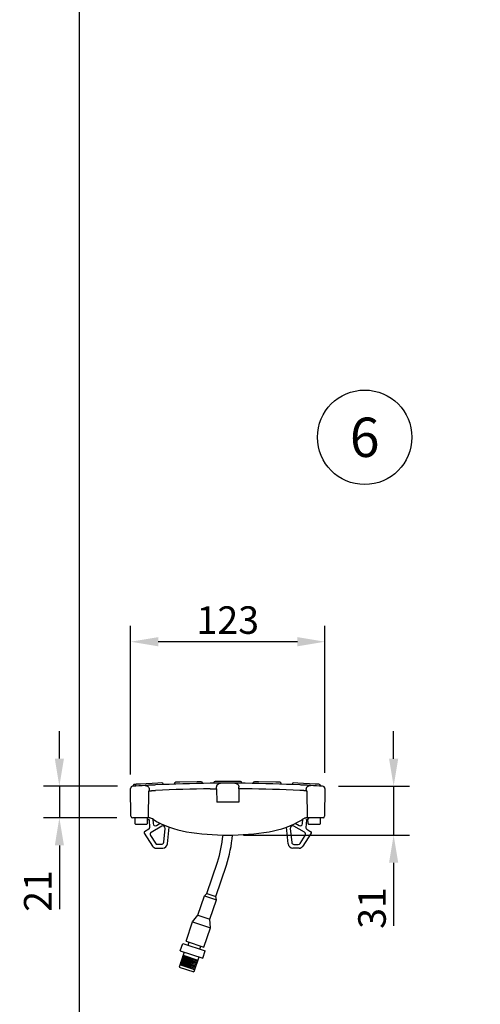
# Model space of a CAD drawing. Units: millimetres. Extents: x 86976 to 104003, y -2337 to 1805.
# Drawn here: x 87036 to 87329, y -1858 to -1232 of the extents above; entities that cross this region are included whole.
import ezdxf

# ---------------------------------------------------------------- set-up
doc = ezdxf.new("R2010")
doc.units = ezdxf.units.MM
doc.header["$LTSCALE"] = 2.5
doc.layers.get('Defpoints').update_dxf_attribs({"color": 10})
doc.layers.add('ACO_DIMS', color=10, linetype='Continuous')
doc.layers.add('DUENN-18', color=10, linetype='Continuous')
doc.layers.add('P-ANNO-NPLT', color=8, linetype='Continuous', plot=False)
doc.layers.add('SICHTBAR', color=10, linetype='Continuous', lineweight=25)
doc.styles.add('Arial', font='arial.ttf')
doc.styles.add('BEMSTIL', font='isocp3.shx', dxfattribs={"width": 0.8})
doc.dimstyles.new('BEMASS', dxfattribs={"dimscale": 7.5, "dimtxt": 3.5, "dimasz": 3.5, "dimexe": 2, "dimexo": 2, "dimgap": 1, "dimtad": 1, "dimdec": 0, "dimtxsty": 'BEMSTIL', "dimcen": 3, "dimclrd": 256, "dimclre": 256, "dimclrt": 256, "dimadec": 0, "dimazin": 0, "dimtfac": 0.875, "dimtdec": 0, "dimtmove": 0, "dimatfit": 0, "dimfxl": 0, "dimtolj": 1, "dimlwd": -1, "dimlwe": -1, "dimarcsym": 0})

# ---------------------------------------------------------------- blocks, each defined once
blk = doc.blocks.new('*D162')
at = {"layer": 'Defpoints', "color": 0, "transparency": 16777216}
for p in [(87106.4, -1627.76), (87106.4, -1722.18), (87229.87, -1721.1)]:
    blk.add_point(p, dxfattribs=at)
at = {"layer": 'SICHTBAR', "transparency": 16777216}
for p, q in [((87106.4, -1712.18), (87106.4, -1617.76)), ((87229.87, -1711.1), (87229.87, -1617.76)), ((87212.37, -1627.76), (87123.9, -1627.76))]:
    blk.add_line(p, q, dxfattribs=at)
for points in [[(87123.9, -1624.84), (87123.9, -1630.67), (87106.4, -1627.76)], [(87212.37, -1624.84), (87212.37, -1630.67), (87229.87, -1627.76)]]:
    blk.add_solid(points, dxfattribs=at)
at = {"layer": 'SICHTBAR', "transparency": 16777216, "insert": (87168.14, -1614.01), "char_height": 17.5, "attachment_point": 5, "style": 'BEMSTIL'}
blk.add_mtext('\\A1;123', dxfattribs=at)
blk = doc.blocks.new('*D163')
at = {"layer": 'Defpoints', "color": 0, "transparency": 16777216}
for p in [(87108.03, -1719.57), (87061.1, -1739.68), (87107.55, -1739.68)]:
    blk.add_point(p, dxfattribs=at)
at = {"layer": 'SICHTBAR', "transparency": 16777216}
for p, q in [((87061.1, -1702.07), (87061.1, -1684.57)), ((87098.03, -1719.57), (87051.1, -1719.57)), ((87061.1, -1719.57), (87061.1, -1739.68)), ((87097.55, -1739.68), (87051.1, -1739.68)), ((87061.1, -1757.18), (87061.1, -1797.64))]:
    blk.add_line(p, q, dxfattribs=at)
for points in [[(87058.19, -1702.07), (87064.02, -1702.07), (87061.1, -1719.57)], [(87058.19, -1757.18), (87064.02, -1757.18), (87061.1, -1739.68)]]:
    blk.add_solid(points, dxfattribs=at)
at = {"layer": 'SICHTBAR', "transparency": 16777216, "insert": (87047.35, -1786.16), "char_height": 17.5, "attachment_point": 5, "rotation": 90, "style": 'BEMSTIL'}
blk.add_mtext('\\A1;21', dxfattribs=at)
blk = doc.blocks.new('*D164')
at = {"layer": 'Defpoints', "color": 0, "transparency": 16777216}
for p in [(87228.46, -1719.59), (87168.13, -1750.68), (87273.58, -1750.68)]:
    blk.add_point(p, dxfattribs=at)
at = {"layer": 'SICHTBAR', "transparency": 16777216}
for p, q in [((87273.58, -1702.09), (87273.58, -1684.59)), ((87238.46, -1719.59), (87283.58, -1719.59)), ((87273.58, -1719.59), (87273.58, -1750.68)), ((87178.13, -1750.68), (87283.58, -1750.68)), ((87273.58, -1768.18), (87273.58, -1808.28))]:
    blk.add_line(p, q, dxfattribs=at)
for points in [[(87270.66, -1702.09), (87276.5, -1702.09), (87273.58, -1719.59)], [(87270.66, -1768.18), (87276.5, -1768.18), (87273.58, -1750.68)]]:
    blk.add_solid(points, dxfattribs=at)
at = {"layer": 'SICHTBAR', "transparency": 16777216, "insert": (87259.83, -1796.98), "char_height": 17.5, "attachment_point": 5, "rotation": 90, "style": 'BEMSTIL'}
blk.add_mtext('\\A1;31', dxfattribs=at)

msp = doc.modelspace()

# ---------------------------------------------------------------- linework, layer by layer
at = {"layer": 'ACO_DIMS'}
msp.add_circle((87255.1742, -1497.8285), 30, dxfattribs=at)
at = {"layer": 'DUENN-18'}
for p, q in [((87126.2495, -1745.0068), (87119.4238, -1748.9338)), ((87120.4727, -1740.5617), (87120.6717, -1743.3643)), ((87122.8136, -1744.4985), (87125.158, -1743.1377)), ((87216.8647, -1748.8883), (87210.039, -1744.9613)), ((87211.0479, -1743.1655), (87213.4225, -1744.5438)), ((87215.643, -1743.368), (87215.8447, -1740.5282)), ((87118.9385, -1750.9486), (87122.1354, -1755.8714)), ((87127.42, -1755.2505), (87128.3584, -1746.3796)), ((87207.8519, -1746.3851), (87208.7903, -1755.2559)), ((87214.1709, -1755.8999), (87217.3679, -1750.977)), ((87123.3247, -1756.5154), (87126.0242, -1756.5093)), ((87210.238, -1756.5616), (87212.9376, -1756.5678)), ((87153.3282, -1789.2842), (87160.9155, -1791.8204)), ((87145.725, -1805.7218), (87157.1061, -1809.526)), ((87139.6991, -1826.904), (87149.1833, -1830.0742)), ((87139.6991, -1826.904), (87148.9278, -1830.8387)), ((87147.1389, -1836.1904), (87137.6547, -1833.0203)), ((87147.3945, -1835.4259), (87137.9103, -1832.2558)), ((87137.9103, -1832.2558), (87147.1389, -1836.1904)), ((87147.65, -1834.6614), (87138.1658, -1831.4912)), ((87138.1658, -1831.4912), (87147.3945, -1835.4259)), ((87147.9056, -1833.8968), (87138.4214, -1830.7267)), ((87138.4214, -1830.7267), (87147.65, -1834.6614)), ((87148.1611, -1833.1323), (87138.6769, -1829.9622)), ((87138.6769, -1829.9622), (87147.9056, -1833.8968)), ((87148.4167, -1832.3678), (87138.9325, -1829.1976)), ((87138.9325, -1829.1976), (87148.1611, -1833.1323)), ((87148.6722, -1831.6032), (87139.188, -1828.4331)), ((87139.188, -1828.4331), (87148.4167, -1832.3678)), ((87148.9278, -1830.8387), (87139.4436, -1827.6686)), ((87139.4436, -1827.6686), (87148.6722, -1831.6032))]:
    msp.add_line(p, q, dxfattribs=at)
for centre, radius, start, end in [((87168.1312, -2671.9503), 950.7656, 90.6689321, 92.7671372), ((87168.1312, -2671.9503), 950.7656, 87.2328628, 89.3310679), ((87122.0965, -1743.2631), 1.4284, 184.0615026, 300.1326812), ((87126.9539, -1746.231), 1.4124, 353.9615192, 119.9126961), ((87209.3085, -1746.231), 1.4648, 60.0873039, 186.0384808), ((87214.1659, -1743.2631), 1.4808, 239.8673188, 355.9384974), ((87120.1356, -1750.1711), 1.4275, 119.9126961, 212.999678), ((87216.1268, -1750.1711), 1.4799, 327.000322, 60.0873039), ((87123.3215, -1755.1012), 1.4142, 212.999678, 270.1311874), ((87126.021, -1755.1025), 1.4068, 270.1311874, 353.9615192), ((87210.2414, -1755.1024), 1.4592, 186.0384808, 269.8688126), ((87212.9409, -1755.1012), 1.4666, 269.8688126, 327.000322)]:
    msp.add_arc(centre, radius, start, end, dxfattribs=at)
for points in [[(87118.2464, -1722.4943), (87118.2765, -1722.4927), (87118.3279, -1722.49), (87118.4729, -1722.4824), (87118.5676, -1722.4774), (87118.7935, -1722.4657), (87118.9247, -1722.4588), (87119.2235, -1722.4434), (87119.3923, -1722.4347), (87119.7539, -1722.4162), (87119.9479, -1722.4064), (87120.3627, -1722.3854), (87120.5831, -1722.3743), (87121.0334, -1722.3519), (87121.2654, -1722.3404), (87121.7434, -1722.3169), (87121.9871, -1722.3051), (87122.2312, -1722.2933)], [(87157.0312, -1721.2495), (87157.2768, -1721.2466), (87157.5186, -1721.2439), (87157.995, -1721.2387), (87158.2312, -1721.2362), (87158.6889, -1721.2315), (87158.907, -1721.2294), (87159.3221, -1721.2255), (87159.521, -1721.2236), (87159.8867, -1721.2204), (87160.0531, -1721.219), (87160.3534, -1721.2165), (87160.4883, -1721.2154), (87160.7156, -1721.2136), (87160.8089, -1721.2129), (87160.9553, -1721.2117), (87161.0082, -1721.2114), (87161.0385, -1721.2111)], [(87179.2312, -1721.2495), (87178.9855, -1721.2466), (87178.7437, -1721.2439), (87178.2673, -1721.2387), (87178.0311, -1721.2362), (87177.5734, -1721.2315), (87177.3554, -1721.2294), (87176.9402, -1721.2255), (87176.7413, -1721.2236), (87176.3756, -1721.2204), (87176.2092, -1721.219), (87175.9089, -1721.2165), (87175.774, -1721.2154), (87175.5468, -1721.2136), (87175.4534, -1721.2129), (87175.307, -1721.2117), (87175.2541, -1721.2114), (87175.2238, -1721.2111)], [(87218.016, -1722.4943), (87217.9858, -1722.4927), (87217.9344, -1722.49), (87217.7895, -1722.4824), (87217.6947, -1722.4774), (87217.4688, -1722.4657), (87217.3377, -1722.4588), (87217.0388, -1722.4434), (87216.87, -1722.4347), (87216.5084, -1722.4162), (87216.3145, -1722.4064), (87215.8996, -1722.3854), (87215.6792, -1722.3743), (87215.2289, -1722.3519), (87214.9969, -1722.3404), (87214.5189, -1722.3169), (87214.2753, -1722.3051), (87214.0312, -1722.2933)]]:
    msp.add_open_spline(points, degree=3, knots=[0, 0, 0, 0, 0.125, 0.125, 0.25, 0.25, 0.375, 0.375, 0.5, 0.5, 0.625, 0.625, 0.75, 0.75, 0.875, 0.875, 1, 1, 1, 1], dxfattribs=at)
at = {"layer": 'P-ANNO-NPLT'}
msp.add_lwpolyline([(87073.8911, 1580.5466), (91929.0475, 1580.5466), (91929.0475, -2337.3847), (87073.8911, -2337.3847)], close=True, dxfattribs=at)
at = {"layer": 'SICHTBAR'}
for p, q in [((87108.0312, -1719.5791), (87108.0312, -1719.0536)), ((87112.6616, -1718.1823), (87110.1477, -1718.3142)), ((87123.6465, -1717.6062), (87112.6616, -1718.1823)), ((87126.1603, -1717.4744), (87123.6465, -1717.6062)), ((87137.6359, -1717.0562), (87135.1195, -1717.1221)), ((87148.6321, -1716.7681), (87137.6359, -1717.0562)), ((87151.1486, -1716.7021), (87148.6321, -1716.7681)), ((87152.1738, -1717.6581), (87152.1765, -1717.8181)), ((87156.9252, -1717.7505), (87156.9253, -1717.7505)), ((87159.114, -1717.5672), (87159.1155, -1717.7273)), ((87162.6312, -1716.5847), (87160.1139, -1716.5847)), ((87173.6312, -1716.5847), (87162.6312, -1716.5847)), ((87176.1485, -1716.5847), (87173.6312, -1716.5847)), ((87177.1483, -1717.5672), (87177.1468, -1717.7273)), ((87184.0885, -1717.6581), (87184.0858, -1717.8181)), ((87187.6302, -1716.7681), (87185.1137, -1716.7021)), ((87198.6264, -1717.0562), (87187.6302, -1716.7681)), ((87201.1428, -1717.1221), (87198.6264, -1717.0562)), ((87212.6158, -1717.6062), (87210.102, -1717.4744)), ((87223.6007, -1718.1823), (87212.6158, -1717.6062)), ((87226.1146, -1718.3142), (87223.6007, -1718.1823)), ((87227.0489, -1719.5052), (87227.0613, -1719.2698)), ((87106.547, -1738.6934), (87106.3935, -1721.1039)), ((87117.7271, -1739.6856), (87117.877, -1722.5137)), ((87161.0386, -1721.2088), (87161.1312, -1729.6847)), ((87175.2238, -1721.2111), (87175.1312, -1729.6847)), ((87218.3853, -1722.5137), (87218.5352, -1739.6856)), ((87229.8688, -1721.1039), (87229.7153, -1738.6934)), ((87161.6312, -1729.6847), (87161.1312, -1729.6847)), ((87174.6312, -1729.6847), (87161.6312, -1729.6847)), ((87175.1312, -1729.6847), (87174.6312, -1729.6847)), ((87117.6312, -1739.6847), (87107.547, -1739.6847)), ((87109.1312, -1739.6847), (87109.1626, -1743.2882)), ((87109.5626, -1743.6847), (87115.1312, -1743.6847)), ((87115.1312, -1743.6847), (87116.6997, -1743.6847)), ((87117.0997, -1743.2882), (87117.1268, -1740.1803)), ((87117.6413, -1740.6847), (87117.8696, -1740.6847)), ((87118.0691, -1740.8707), (87118.4287, -1746.0127)), ((87129.7487, -1756.2983), (87130.8735, -1745.5963)), ((87206.5135, -1756.2983), (87205.3887, -1745.5964)), ((87218.1931, -1740.8707), (87217.8336, -1746.0127)), ((87218.621, -1740.6847), (87218.3926, -1740.6847)), ((87228.7153, -1739.6847), (87218.6312, -1739.6847)), ((87219.1626, -1743.2882), (87219.1386, -1740.5403)), ((87219.5626, -1743.6847), (87221.1312, -1743.6847)), ((87219.6666, -1739.6847), (87219.5773, -1739.977)), ((87221.1312, -1743.6847), (87226.6997, -1743.6847)), ((87227.0997, -1743.2882), (87227.1312, -1739.6847)), ((87115.0433, -1749.4647), (87120.3118, -1757.6135)), ((87117.9311, -1746.9485), (87115.2811, -1748.4785)), ((87221.219, -1749.4647), (87215.9504, -1757.6135)), ((87218.3311, -1746.9485), (87220.9811, -1748.4785)), ((87122.8311, -1758.9847), (87126.7651, -1758.9847)), ((87213.4311, -1758.9847), (87209.4971, -1758.9847)), ((87154.9106, -1787.7044), (87161.5564, -1767.8221)), ((87160.6011, -1789.6065), (87167.2469, -1769.7242)), ((87149.207, -1801.6137), (87153.3282, -1789.2842)), ((87153.3282, -1789.2842), (87154.9106, -1787.7044)), ((87154.9106, -1787.7044), (87160.6011, -1789.6065)), ((87160.9155, -1791.8204), (87160.6011, -1789.6065)), ((87156.7943, -1804.1498), (87160.9155, -1791.8204)), ((87145.725, -1805.7218), (87149.207, -1801.6137)), ((87149.207, -1801.6137), (87156.7943, -1804.1498)), ((87141.6038, -1818.0512), (87145.725, -1805.7218)), ((87157.1061, -1809.526), (87156.7943, -1804.1498)), ((87152.9849, -1821.8554), (87157.1061, -1809.526)), ((87137.9621, -1824.2146), (87139.5472, -1819.4725)), ((87139.5472, -1819.4725), (87153.7735, -1824.2278)), ((87141.6038, -1818.0512), (87152.9849, -1821.8554)), ((87142.8667, -1820.5821), (87143.5007, -1818.6853)), ((87140.3332, -1825.0072), (87137.163, -1834.4914)), ((87137.9621, -1824.2146), (87152.1884, -1828.9699)), ((87150.454, -1823.1182), (87151.088, -1821.2214)), ((87152.1884, -1828.9699), (87153.7735, -1824.2278)), ((87149.8174, -1828.1773), (87146.6472, -1837.6615)), ((87137.163, -1834.4914), (87146.6472, -1837.6615))]:
    msp.add_line(p, q, dxfattribs=at)
at = {"layer": 'SICHTBAR', "flags": 128}
for points in [[(87117.877, -1722.5137), (87117.9232, -1722.5113), (87117.9693, -1722.5088), (87118.0155, -1722.5064), (87118.0617, -1722.504), (87118.1078, -1722.5015), (87118.154, -1722.4991), (87118.2002, -1722.4967), (87118.2464, -1722.4943)], [(87218.016, -1722.4943), (87218.0621, -1722.4967), (87218.1083, -1722.4991), (87218.1545, -1722.5015), (87218.2006, -1722.504), (87218.2468, -1722.5064), (87218.293, -1722.5088), (87218.3391, -1722.5113), (87218.3853, -1722.5137)]]:
    msp.add_lwpolyline(points, dxfattribs=at)
at = {"layer": 'SICHTBAR'}
for centre, radius, start, end in [((87107.8935, -1721.0908), 1.5, 93.6248871, 180.5), ((87168.1312, -2671.9503), 954.2656, 93.1567933, 93.6248871), ((87108.5312, -1719.0467), 0.5, 93.5786881, 179.5283915), ((87108.5312, -1719.0467), 0.5, 93.5787121, 178.6899446), ((87110.2001, -1719.3128), 1, 93.0020876, 182.0020876), ((87168.1312, -2671.9503), 954.2656, 90.6682292, 92.7642275), ((87126.2127, -1718.473), 1, 4.0020876, 93.0020876), ((87135.1457, -1718.1218), 1, 91.5010438, 180.5010438), ((87151.1748, -1717.7018), 1, 2.5010438, 91.5010438), ((87160.1139, -1717.5847), 1, 90, 179), ((87168.1312, -2671.9503), 954.2656, 89.7253365, 90.2746635), ((87176.1485, -1717.5847), 1, 1, 90), ((87168.1312, -2671.9503), 954.2656, 87.2357725, 89.3317708), ((87185.0876, -1717.7018), 1, 88.4989562, 177.4989562), ((87201.1167, -1718.1218), 1, 359.4989562, 88.4989562), ((87210.0496, -1718.473), 1, 86.9979124, 175.9979124), ((87168.1312, -2671.9503), 954.2656, 86.3751129, 86.8432067), ((87226.0622, -1719.3128), 1, 2.4643169, 86.9979124), ((87228.3688, -1721.0908), 1.5, 359.5, 86.3751129), ((87107.547, -1738.6847), 1, 180.5, 270), ((87228.7153, -1738.6847), 1, 270, 359.5), ((87109.5626, -1743.2847), 0.4, 180.5, 270), ((87116.6997, -1743.2847), 0.4, 270, 359.5), ((87117.6413, -1739.6847), 1, 238.8282778, 270), ((87117.6268, -1740.1847), 0.5, 90, 179.5), ((87117.6312, -1744.6847), 5, 88.8999966, 90), ((87112.2391, -1754.7913), 16.438, 58.2822508, 63.6443561), ((87151.6935, -1689.3244), 60, 239.1117874, 260.5389949), ((87184.5688, -1689.3244), 60, 279.4610051, 300.4003796), ((87226.2167, -1758.9701), 21.1565, 116.6546595, 122.2377095), ((87218.6312, -1744.6847), 5, 90, 91.1000034), ((87218.621, -1739.6847), 1, 270, 343), ((87219.5626, -1743.2847), 0.4, 180.5, 270), ((87226.6997, -1743.2847), 0.4, 270, 359.5), ((87115.6311, -1749.0847), 0.7, 120, 212.8844084), ((87117.4311, -1746.0825), 1, 300, 4), ((87168.1312, -1590.6847), 160, 260.5389949, 279.4610051), ((87088.0747, -1743.6073), 77.3687, 341.7520217, 354.7385869), ((87088.0747, -1743.6073), 83.3687, 341.7520217, 355.1181791), ((87218.8311, -1746.0825), 1, 176, 240), ((87220.6311, -1749.0847), 0.7, 327.1155916, 60), ((87122.8311, -1755.9847), 3, 212.8844084, 270), ((87126.7651, -1755.9847), 3, 270, 354), ((87209.4971, -1755.9847), 3, 186, 270), ((87213.4311, -1755.9847), 3, 270, 327.1155916)]:
    msp.add_arc(centre, radius, start, end, dxfattribs=at)
at = {"layer": 'SICHTBAR', "extrusion": (0, 0, -1)}
for centre, major_axis in [((87117.8696, -1740.8847), (-0.1364, -0.1463)), ((87218.3926, -1740.8847), (0.1364, -0.1463))]:
    msp.add_ellipse(centre, major_axis=major_axis, ratio=0.99992882, start_param=2.39113658, end_param=3.89204873, dxfattribs=at)
at = {"layer": 'SICHTBAR'}
for points, degree in [([(87108.0312, -1719.5747), (87108.0312, -1719.0427)], 1), ([(87108.0312, -1719.5773), (87108.0312, -1719.5747)], 1), ([(87108.5936, -1718.5418), (87108.5026, -1718.5475)], 1), ([(87109.2062, -1719.5046), (87109.2007, -1719.3477)], 1), ([(87127.2103, -1718.4032), (87127.2213, -1718.5609)], 1), ([(87134.1471, -1718.2888), (87134.1457, -1718.1305)], 1), ([(87161.0385, -1721.2111), (87161.0447, -1720.8581), (87161.0509, -1720.5051), (87161.0572, -1720.1521)], 3), ([(87175.2238, -1721.2111), (87175.2176, -1720.8581), (87175.2114, -1720.5051), (87175.2052, -1720.1521)], 3), ([(87202.1166, -1718.1305), (87202.1152, -1718.2888)], 1), ([(87209.041, -1718.5609), (87209.052, -1718.4032)], 1), ([(87118.2303, -1721.5836), (87118.2357, -1721.8871), (87118.241, -1722.1907), (87118.2464, -1722.4943)], 3), ([(87218.032, -1721.5836), (87218.0266, -1721.8871), (87218.0213, -1722.1907), (87218.016, -1722.4943)], 3), ([(87146.2343, -1749.1899), (87146.2342, -1749.1792)], 1), ([(87190.0281, -1749.1792), (87190.028, -1749.189)], 1)]:
    msp.add_open_spline(points, degree=degree, dxfattribs=at)
for points, knots in [([(87109.6913, -1718.4741), (87109.5366, -1718.4835), (87108.9963, -1718.5165), (87108.563, -1718.5438), (87108.5642, -1718.5437), (87108.5647, -1718.5436)], [0, 0, 0, 0, 0.19606226, 0.6842871, 1, 1, 1, 1]), ([(87109.3005, -1718.498), (87109.3077, -1718.4975), (87109.3282, -1718.4962), (87109.5214, -1718.4844), (87109.6465, -1718.4767)], [0, 0, 0, 0, 0.35198442, 1, 1, 1, 1]), ([(87122.1106, -1718.795), (87121.6999, -1718.8148), (87121.2957, -1718.8346), (87120.6987, -1718.8642), (87120.5013, -1718.8741), (87120.1097, -1718.8937), (87119.9145, -1718.9036), (87119.3437, -1718.9326), (87118.9817, -1718.9512), (87118.2938, -1718.9869), (87117.9649, -1719.0042), (87117.3665, -1719.0359), (87117.0956, -1719.0503), (87116.61, -1719.0765), (87116.395, -1719.0881), (87116.0402, -1719.1075), (87115.8976, -1719.1153), (87115.6833, -1719.1271), (87115.6127, -1719.131), (87115.5811, -1719.1327)], [0, 0, 0, 0, 0.125, 0.125, 0.1875, 0.1875, 0.25, 0.25, 0.375, 0.375, 0.5, 0.5, 0.625, 0.625, 0.75, 0.75, 0.875, 0.875, 1, 1, 1, 1]), ([(87115.5811, -1719.1327), (87115.7502, -1719.1234), (87115.9174, -1719.1311), (87116.248, -1719.1793), (87116.4132, -1719.2205), (87116.7292, -1719.3341), (87116.8799, -1719.4059), (87117.1668, -1719.5796), (87117.3032, -1719.6821), (87117.6717, -1720.0219), (87117.8733, -1720.301), (87118.0794, -1720.7576), (87118.1333, -1720.9186), (87118.2072, -1721.2473), (87118.2274, -1721.4142), (87118.2303, -1721.5836)], [0, 0, 0, 0, 0.125, 0.125, 0.25, 0.25, 0.375, 0.375, 0.5, 0.5, 0.75, 0.75, 0.875, 0.875, 1, 1, 1, 1]), ([(87163.5566, -1717.6956), (87163.5251, -1717.6958), (87163.4544, -1717.6961), (87163.2395, -1717.6972), (87163.0964, -1717.6979), (87162.7406, -1717.6999), (87162.525, -1717.7011), (87162.0376, -1717.7041), (87161.7657, -1717.7059), (87161.1651, -1717.7101), (87160.8349, -1717.7125), (87160.1441, -1717.718), (87159.7805, -1717.7211), (87159.2074, -1717.7264), (87159.0113, -1717.7282), (87158.618, -1717.7321), (87158.4197, -1717.7341), (87157.8203, -1717.7403), (87157.4144, -1717.7448), (87157.002, -1717.7496)], [0, 0, 0, 0, 0.125, 0.125, 0.25, 0.25, 0.375, 0.375, 0.5, 0.5, 0.625, 0.625, 0.75, 0.75, 0.8125, 0.8125, 0.875, 0.875, 1, 1, 1, 1]), ([(87161.0572, -1720.1521), (87161.06, -1719.9891), (87161.0788, -1719.829), (87161.1467, -1719.5146), (87161.1966, -1719.3587), (87161.325, -1719.0615), (87161.4028, -1718.9207), (87161.5852, -1718.6547), (87161.6909, -1718.5288), (87161.9209, -1718.3031), (87162.0459, -1718.2019), (87162.3165, -1718.0232), (87162.4608, -1717.9469), (87162.9067, -1717.7631), (87163.2305, -1717.6972), (87163.5566, -1717.6956)], [0, 0, 0, 0, 0.125, 0.125, 0.25, 0.25, 0.375, 0.375, 0.5, 0.5, 0.625, 0.625, 0.75, 0.75, 1, 1, 1, 1]), ([(87172.7057, -1717.6956), (87172.8688, -1717.6964), (87173.0291, -1717.7129), (87173.3445, -1717.7759), (87173.5011, -1717.8232), (87173.8007, -1717.9464), (87173.9428, -1718.0216), (87174.2121, -1718.1988), (87174.3401, -1718.302), (87174.5704, -1718.5276), (87174.674, -1718.6506), (87174.8576, -1718.9174), (87174.9368, -1719.0606), (87175.1285, -1719.5033), (87175.1994, -1719.826), (87175.2052, -1720.1521)], [0, 0, 0, 0, 0.125, 0.125, 0.25, 0.25, 0.375, 0.375, 0.5, 0.5, 0.625, 0.625, 0.75, 0.75, 1, 1, 1, 1]), ([(87179.2603, -1717.7496), (87178.8479, -1717.7448), (87178.442, -1717.7403), (87177.8426, -1717.7341), (87177.6443, -1717.7321), (87177.251, -1717.7282), (87177.055, -1717.7264), (87176.4818, -1717.7211), (87176.1183, -1717.718), (87175.4274, -1717.7125), (87175.0972, -1717.7101), (87174.4966, -1717.7059), (87174.2247, -1717.7041), (87173.7374, -1717.7011), (87173.5217, -1717.6999), (87173.1659, -1717.6979), (87173.0229, -1717.6972), (87172.8079, -1717.6961), (87172.7372, -1717.6958), (87172.7057, -1717.6956)], [0, 0, 0, 0, 0.125, 0.125, 0.1875, 0.1875, 0.25, 0.25, 0.375, 0.375, 0.5, 0.5, 0.625, 0.625, 0.75, 0.75, 0.875, 0.875, 1, 1, 1, 1]), ([(87220.6812, -1719.1327), (87220.6497, -1719.131), (87220.5791, -1719.1271), (87220.3647, -1719.1153), (87220.2221, -1719.1075), (87219.8672, -1719.0881), (87219.6523, -1719.0765), (87219.1667, -1719.0503), (87218.8957, -1719.0359), (87218.2974, -1719.0042), (87217.9685, -1718.9869), (87217.2805, -1718.9512), (87216.9185, -1718.9325), (87216.3476, -1718.9036), (87216.1525, -1718.8937), (87215.7609, -1718.8741), (87215.5635, -1718.8642), (87214.9666, -1718.8346), (87214.5624, -1718.8148), (87214.1517, -1718.795)], [0, 0, 0, 0, 0.125, 0.125, 0.25, 0.25, 0.375, 0.375, 0.5, 0.5, 0.625, 0.625, 0.75, 0.75, 0.8125, 0.8125, 0.875, 0.875, 1, 1, 1, 1]), ([(87218.032, -1721.5836), (87218.035, -1721.4142), (87218.0551, -1721.2481), (87218.1281, -1720.922), (87218.1819, -1720.7604), (87218.3197, -1720.4543), (87218.4032, -1720.3097), (87218.5993, -1720.0373), (87218.7124, -1719.9098), (87219.0806, -1719.5698), (87219.3749, -1719.3912), (87219.8464, -1719.2214), (87220.0113, -1719.1799), (87220.3443, -1719.1311), (87220.5121, -1719.1234), (87220.6812, -1719.1327)], [0, 0, 0, 0, 0.125, 0.125, 0.25, 0.25, 0.375, 0.375, 0.5, 0.5, 0.75, 0.75, 0.875, 0.875, 1, 1, 1, 1]), ([(87119.5366, -1740.062), (87119.4068, -1740.0085), (87119.2777, -1739.9618), (87119.0324, -1739.8833), (87118.9151, -1739.851), (87118.6923, -1739.7972), (87118.5861, -1739.7757), (87118.391, -1739.7418), (87118.3022, -1739.7293), (87118.0621, -1739.7007), (87117.9364, -1739.6933), (87117.7702, -1739.6859), (87117.7271, -1739.6856), (87117.7271, -1739.6856)], [0, 0, 0, 0, 0.125, 0.125, 0.25, 0.25, 0.375, 0.375, 0.5, 0.5, 0.75, 0.75, 1, 1, 1, 1]), ([(87218.5352, -1739.6856), (87218.5352, -1739.6856), (87218.4929, -1739.6859), (87218.3678, -1739.6914), (87218.3152, -1739.6943), (87218.1917, -1739.7036), (87218.1208, -1739.7101), (87217.881, -1739.7386), (87217.6815, -1739.7704), (87217.3479, -1739.8508), (87217.2307, -1739.8831), (87216.9852, -1739.9616), (87216.8558, -1740.0084), (87216.7257, -1740.062)], [0, 0, 0, 0, 0.25, 0.25, 0.375, 0.375, 0.5, 0.5, 0.75, 0.75, 0.875, 0.875, 1, 1, 1, 1])]:
    msp.add_open_spline(points, degree=3, knots=knots, dxfattribs=at)

# ---------------------------------------------------------------- texts
at = {"layer": 'SICHTBAR', "insert": (87255.1742, -1497.8285), "char_height": 30, "width": 68.325341, "attachment_point": 5, "style": 'Arial'}
msp.add_mtext('{\\H0.83333x;6}', dxfattribs=at)

# ---------------------------------------------------------------- dimensions: what is measured, and where the dimension line sits
at = {"layer": 'SICHTBAR'}
for base, p1, p2, angle, picture, middle in [((87106.4029, -1627.7568), (87229.8688, -1721.1039), (87106.4029, -1722.1814), 180, '*D162', (87168.1359, -1614.0051)), ((87273.5784, -1750.6847), (87228.4637, -1719.5938), (87168.1312, -1750.6847), 90, '*D164', (87259.8284, -1796.9847))]:
    dim = msp.add_linear_dim(base=base, p1=p1, p2=p2, angle=angle, dimstyle='BEMASS', override={"dimscale": 5}, dxfattribs=at)
    dim.commit()
    dim.dimension.update_dxf_attribs({"geometry": picture, "text_midpoint": middle})
dim = msp.add_linear_dim(base=(87061.1033, -1739.6847), p1=(87108.0312, -1719.5747), p2=(87107.547, -1739.6847), angle=90, text='21', dimstyle='BEMASS', override={"dimscale": 5}, dxfattribs=at)
dim.commit()
dim.dimension.update_dxf_attribs({"geometry": '*D163', "text_midpoint": (87047.3516, -1786.1624)})

doc.saveas('drawing.dxf')
